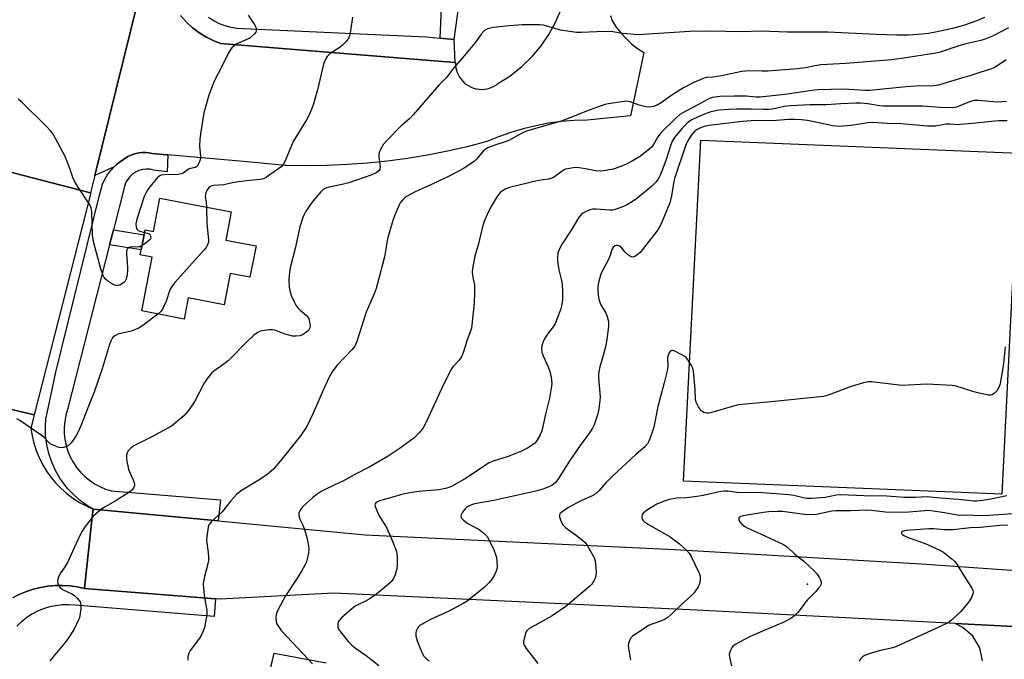
# Model space of a CAD drawing. Units: inches. Extents: x 1309762 to 1315762, y 513448 to 517449.
# Drawn here: x 1312443 to 1312799, y 516517 to 516748 of the extents above; entities that cross this region are included whole.
import ezdxf

# ---------------------------------------------------------------- set-up
doc = ezdxf.new("R2010")
doc.units = ezdxf.units.IN
doc.header["$MEASUREMENT"] = 0
for name, color, linetype in [('BLDG-Footprint', 5, 'Continuous'), ('CULTRL-Pad', 6, 'Continuous'), ('ELEV-Spot Elevation', 7, 'Continuous'), ('TRANS-Non Street Sidewalk', 7, 'Continuous'), ('TRANS-Parking Lot', 4, 'Continuous'), ('TRANS-Road', 130, 'Continuous'), ('TRANS-Street Sidewalk', 7, 'Continuous'), ('Undefined', 1, 'Continuous')]:
    doc.layers.add(name, color=color, linetype=linetype)

msp = doc.modelspace()

# ---------------------------------------------------------------- linework, layer by layer
at = {"layer": 'BLDG-Footprint', "elevation": 478.68}
msp.add_lwpolyline([(1312519.28, 516678.9), (1312517.3, 516668.62), (1312528.22, 516666.52), (1312526.04, 516655.23), (1312518.86, 516656.61), (1312516.66, 516645.2), (1312503.69, 516647.71), (1312502.21, 516640.05), (1312486.85, 516643.01), (1312490.6, 516662.45), (1312486.24, 516663.29), (1312486.59, 516665.13), (1312487.64, 516670.55), (1312488, 516672.41), (1312491.05, 516671.83), (1312493.38, 516683.9)], close=True, dxfattribs=at)
at = {"layer": 'CULTRL-Pad'}
msp.add_lwpolyline([(1312804.64, 516700.08), (1312798.45, 516576.63), (1312683.11, 516581.3), (1312689.37, 516704.89)], close=True, dxfattribs=at)
at = {"layer": 'ELEV-Spot Elevation'}
msp.add_point((1312728.08, 516544.04, 462.36), dxfattribs=at)
at = {"layer": 'TRANS-Non Street Sidewalk'}
msp.add_lwpolyline([(1312602.32, 516758.75), (1312599.92, 516741.36), (1312594.89, 516741.81), (1312597.11, 516792.23)], dxfattribs=at)
msp.add_lwpolyline([(1312475.14, 516666.9), (1312476.53, 516672.35), (1312487.64, 516670.55), (1312486.59, 516665.13)], close=True, dxfattribs=at)
at = {"layer": 'TRANS-Parking Lot'}
for points in [[(1312656.64, 516749.96), (1312657.21, 516748.1), (1312658.74, 516745.82), (1312660.43, 516743.66), (1312662.3, 516741.64), (1312664.32, 516739.78), (1312666.48, 516738.08), (1312668.76, 516736.55), (1312663.96, 516713.68), (1312648.18, 516712.08), (1312643.5, 516711.95), (1312638.83, 516711.57), (1312634.19, 516710.95), (1312629.59, 516710.09), (1312625.04, 516708.99), (1312620.55, 516707.66), (1312616.14, 516706.1), (1312611.81, 516704.31), (1312604.72, 516702.46), (1312597.57, 516700.84), (1312590.38, 516699.43), (1312583.14, 516698.23), (1312575.88, 516697.26), (1312568.58, 516696.51), (1312561.27, 516695.98), (1312553.94, 516695.66), (1312546.61, 516695.58), (1312539.28, 516695.71), (1312538.84, 516695.73), (1312537.75, 516695.84), (1312524.96, 516696.97), (1312496.22, 516699.5), (1312495.89, 516699.53), (1312490.61, 516700), (1312489.43, 516700.23), (1312488.23, 516700.35), (1312487.02, 516700.35), (1312485.82, 516700.24), (1312484.64, 516700), (1312483.99, 516699.82), (1312482.86, 516699.41), (1312481.77, 516698.89), (1312481.31, 516698.61), (1312480.74, 516698.26), (1312479.77, 516697.54), (1312479.15, 516697.11), (1312478.66, 516696.75), (1312478.15, 516696.35), (1312477.7, 516695.98), (1312477.21, 516695.53), (1312476.87, 516695.22), (1312476.79, 516695.14), (1312469.8, 516692.02), (1312487.91, 516765.46)], [(1312500.88, 516749.99), (1312502.87, 516747.72), (1312505.08, 516745.66), (1312507.47, 516743.83), (1312510.04, 516742.23), (1312512.75, 516740.9), (1312515.36, 516739.91), (1312600.29, 516732.93), (1312600.53, 516732.91), (1312600.55, 516731.99), (1312600.66, 516731.07), (1312600.86, 516730.17), (1312601.15, 516729.29), (1312601.53, 516728.44), (1312601.98, 516727.64), (1312602.51, 516726.88), (1312603.12, 516726.18), (1312603.78, 516725.54), (1312604.51, 516724.97), (1312605.3, 516724.48), (1312606.12, 516724.06), (1312606.98, 516723.73), (1312607.88, 516723.48), (1312608.29, 516723.4), (1312609.21, 516723.28), (1312610.13, 516723.25), (1312611.05, 516723.32), (1312611.96, 516723.47), (1312612.86, 516723.71), (1312613.72, 516724.04), (1312614.55, 516724.45), (1312615.33, 516724.94), (1312615.9, 516725.37), (1312620.14, 516728.04), (1312624.11, 516731.12), (1312624.71, 516731.64), (1312628.3, 516735.15), (1312631.53, 516738.99), (1312634.37, 516743.13), (1312636.79, 516747.53), (1312638.76, 516752.14)]]:
    msp.add_lwpolyline(points, dxfattribs=at)
for points in [[(1312791.5, 516516.26, 0), (1312790.48, 516521.02, 0), (1312788, 516525.21, 0), (1312784.32, 516528.39, 0), (1312781.49, 516529.85, 0), (1312828.68, 516527.42, 0)], [(1312530.55, 516500.94, 0), (1312534.78, 516519.02, 0), (1312553.62, 516515.57, 0)]]:
    msp.add_polyline3d(points, dxfattribs=at)
at = {"layer": 'TRANS-Road'}
for points in [[(1312412.5, 516784.71), (1312477.38, 516768.15), (1312487.91, 516765.46), (1312469.8, 516692.02), (1312468.26, 516685.77), (1312381.34, 516708.26)], [(1312359.67, 516626.17), (1312447.87, 516605.32), (1312446.63, 516600.47), (1312447.08, 516597.74), (1312447.73, 516595.06), (1312448.59, 516592.43), (1312449.64, 516589.87), (1312450.88, 516587.4), (1312452.31, 516585.03), (1312453.92, 516582.78), (1312455.69, 516580.66), (1312457.62, 516578.68), (1312459.69, 516576.85), (1312461.89, 516575.18), (1312464.22, 516573.69), (1312466.65, 516572.37), (1312469.18, 516571.24), (1312468.87, 516568.45), (1312467.99, 516560.42), (1312466.3, 516544.96), (1312466.03, 516542.52), (1312463.43, 516543.07), (1312460.79, 516543.44), (1312458.13, 516543.6), (1312455.47, 516543.56), (1312452.82, 516543.32), (1312450.19, 516542.88), (1312447.61, 516542.25), (1312445.08, 516541.42), (1312442.62, 516540.41), (1312440.24, 516539.21)], [(1312828.68, 516527.42), (1312781.49, 516529.85), (1312687.97, 516534.68), (1312556.46, 516540.77), (1312515.24, 516538.65), (1312513.55, 516538.78), (1312466.03, 516542.52), (1312466.3, 516544.96), (1312467.99, 516560.42), (1312468.87, 516568.45), (1312469.18, 516571.24), (1312514.46, 516566.95), (1312567.82, 516561.89), (1312680.02, 516556.61), (1312769.18, 516551.39), (1312867.58, 516544.54)]]:
    msp.add_lwpolyline(points, dxfattribs=at)
msp.add_lwpolyline([(1312468.26, 516685.77), (1312468.39, 516685.74), (1312447.87, 516605.32), (1312359.67, 516626.17), (1312381.34, 516708.26)], close=True, dxfattribs=at)
at = {"layer": 'TRANS-Street Sidewalk'}
for points in [[(1312510.95, 516749.33), (1312512.85, 516748.14), (1312514.85, 516747.14), (1312516.94, 516746.35), (1312519.1, 516745.76), (1312521.3, 516745.39), (1312523.53, 516745.24), (1312589.86, 516742.27), (1312594.89, 516741.81), (1312599.92, 516741.36), (1312600.29, 516732.93), (1312515.36, 516739.91), (1312512.75, 516740.9), (1312510.04, 516742.23), (1312507.47, 516743.83), (1312505.08, 516745.66), (1312502.87, 516747.72), (1312500.88, 516749.99)], [(1312440.24, 516539.21), (1312442.62, 516540.41), (1312445.08, 516541.42), (1312447.61, 516542.25), (1312450.19, 516542.88), (1312452.82, 516543.32), (1312455.47, 516543.56), (1312458.13, 516543.6), (1312460.79, 516543.44), (1312463.43, 516543.07), (1312466.03, 516542.52), (1312513.55, 516538.78), (1312513.01, 516532.32), (1312462.7, 516536.43), (1312460.37, 516536.59), (1312458.04, 516536.54), (1312455.73, 516536.27), (1312453.45, 516535.8), (1312451.22, 516535.11), (1312449.07, 516534.22), (1312447, 516533.14), (1312445.04, 516531.88), (1312443.21, 516530.44), (1312441.51, 516528.84)]]:
    msp.add_lwpolyline(points, dxfattribs=at)
msp.add_lwpolyline([(1312496.22, 516699.5), (1312496.09, 516693.33), (1312491.06, 516694.01), (1312489.74, 516694.29), (1312488.4, 516694.35), (1312487.06, 516694.19), (1312485.76, 516693.83), (1312484.54, 516693.26), (1312483.43, 516692.51), (1312482.45, 516691.59), (1312481.62, 516690.52), (1312480.98, 516689.34), (1312480.54, 516688.07), (1312476.53, 516672.35), (1312475.14, 516666.9), (1312459.95, 516607.33), (1312459.34, 516605.21), (1312458.94, 516603.04), (1312458.74, 516600.85), (1312458.76, 516598.64), (1312458.99, 516596.44), (1312459.43, 516594.28), (1312460.08, 516592.17), (1312460.93, 516590.14), (1312461.97, 516588.19), (1312463.2, 516586.35), (1312464.59, 516584.64), (1312466.14, 516583.08), (1312467.84, 516581.66), (1312469.67, 516580.43), (1312471.6, 516579.37), (1312473.63, 516578.5), (1312475.73, 516577.83), (1312515.3, 516574.63), (1312514.46, 516566.95), (1312469.18, 516571.24), (1312467.18, 516572.44), (1312464.52, 516574.34), (1312462.06, 516576.49), (1312459.82, 516578.87), (1312457.83, 516581.46), (1312457.17, 516582.45), (1312455.54, 516585.28), (1312454.19, 516588.26), (1312453.15, 516591.36), (1312452.41, 516594.54), (1312451.99, 516597.78), (1312451.89, 516601.05), (1312452.09, 516604.07), (1312452.27, 516604.89), (1312455.65, 516620.82), (1312471.56, 516684.92), (1312472.55, 516688.91), (1312473.07, 516690.04), (1312473.66, 516691.13), (1312474.33, 516692.18), (1312475.05, 516693.18), (1312475.84, 516694.14), (1312476.69, 516695.05), (1312476.79, 516695.14), (1312476.87, 516695.22), (1312477.21, 516695.53), (1312477.7, 516695.98), (1312478.15, 516696.35), (1312478.66, 516696.75), (1312479.15, 516697.11), (1312479.77, 516697.54), (1312480.74, 516698.26), (1312481.31, 516698.61), (1312481.77, 516698.89), (1312482.86, 516699.41), (1312483.99, 516699.82), (1312484.64, 516700), (1312485.82, 516700.24), (1312487.02, 516700.35), (1312488.23, 516700.35), (1312489.43, 516700.23), (1312490.61, 516700), (1312495.89, 516699.53)], close=True, dxfattribs=at)
at = {"layer": 'Undefined'}
for points, elevation in [([(1312792.19, 516749.23), (1312789.36, 516748.09), (1312784.57, 516746.39), (1312780.6, 516745.29), (1312774.44, 516743.92), (1312771.91, 516743.46), (1312769.61, 516743.22), (1312764.59, 516742.91), (1312760.46, 516742.83), (1312752.94, 516743.06), (1312735.36, 516743.91), (1312731.86, 516744.01), (1312720.83, 516743.98), (1312711.28, 516744.3), (1312704.04, 516744.04), (1312692.94, 516744.37), (1312685.36, 516744.21), (1312672.3, 516743.3), (1312666.63, 516743.03), (1312660.97, 516743.44), (1312657.47, 516744.09), (1312656.3, 516744.23), (1312651.73, 516744.1), (1312646.09, 516743.78), (1312644.32, 516743.81), (1312638.53, 516744.64), (1312634.5, 516745.91), (1312632.36, 516746.44), (1312630.91, 516746.57), (1312627.37, 516746.62), (1312624.71, 516746.59), (1312619.97, 516746.27), (1312614.19, 516745.62), (1312613.06, 516745.42), (1312612.24, 516745.17), (1312611.49, 516744.78), (1312610.81, 516744.29), (1312609.83, 516743.2), (1312607.33, 516739.89), (1312604.36, 516736.18), (1312599.88, 516730.99), (1312597.27, 516727.58), (1312594.42, 516724.78), (1312585.19, 516713.96), (1312583.99, 516712.74), (1312580.68, 516709.86), (1312575.65, 516704.77), (1312574.47, 516703.44), (1312573.34, 516701.48), (1312572.99, 516700.71), (1312572.76, 516699.93), (1312572.75, 516698.78), (1312573.11, 516696.16), (1312573.19, 516695.07), (1312573.08, 516694.32), (1312572.68, 516693.69), (1312571.8, 516693.05), (1312570.21, 516692.33), (1312561.85, 516689.41), (1312559.95, 516688.88), (1312554.69, 516687.84), (1312553.93, 516687.63), (1312553.24, 516687.33), (1312552.6, 516686.92), (1312551.76, 516686.15), (1312548.96, 516682.87), (1312547.57, 516681.08), (1312546.2, 516678.89), (1312545.51, 516677.63), (1312545.18, 516676.83), (1312544.16, 516673.45), (1312542.38, 516665.58), (1312540.64, 516658.66), (1312540.18, 516655.91), (1312540.07, 516654.23), (1312540.27, 516651.67), (1312540.51, 516650.26), (1312541.14, 516648.34), (1312542.13, 516646.03), (1312542.7, 516645.04), (1312543.4, 516644.11), (1312544.23, 516643.28), (1312546.41, 516641.46), (1312546.92, 516640.86), (1312547.32, 516640.16), (1312547.64, 516639.06), (1312547.81, 516637.64), (1312547.7, 516636.85), (1312547.21, 516635.96), (1312546.21, 516635.04), (1312545.08, 516634.37), (1312544.08, 516634.04), (1312542.64, 516633.87), (1312541.48, 516633.89), (1312540.09, 516634.19), (1312538.44, 516634.72), (1312535.38, 516635.9), (1312534.25, 516636.18), (1312532.84, 516636.14), (1312530.54, 516635.79), (1312529.44, 516635.51), (1312528.7, 516635.13), (1312527.35, 516634.05), (1312524.97, 516631.91), (1312518.09, 516624.88), (1312515.86, 516623.19), (1312512.91, 516621.25), (1312512.07, 516620.48), (1312510.7, 516618.7), (1312509.59, 516617.05), (1312506.01, 516610.36), (1312505.13, 516608.89), (1312503.66, 516606.8), (1312502.09, 516605.05), (1312498.96, 516602.37), (1312497.56, 516601.31), (1312490.18, 516597.28), (1312483.98, 516594.12), (1312482.81, 516593.32), (1312481.89, 516592.3), (1312481.51, 516591.58), (1312481.31, 516590.76), (1312481.29, 516589.92), (1312481.45, 516588.52), (1312481.73, 516586.85), (1312482.06, 516585.63), (1312483.71, 516581.88), (1312484.1, 516580.8), (1312484.19, 516580.25), (1312484.15, 516579.76), (1312483.82, 516578.82), (1312483.36, 516578.19), (1312482.2, 516577.3), (1312477.15, 516574.12), (1312473.54, 516572.09), (1312472.32, 516571.32), (1312469.87, 516569.19), (1312468.47, 516567.68), (1312466.27, 516564.92), (1312465.24, 516563.26), (1312464.32, 516561.45), (1312459.94, 516551.95), (1312459.21, 516550.7), (1312457.15, 516547.62), (1312456.66, 516546.63), (1312456.39, 516545.86), (1312456.27, 516545.09), (1312456.4, 516544.33), (1312456.84, 516543.37), (1312457.31, 516542.78), (1312458.31, 516542.06), (1312461.45, 516540.58), (1312462.42, 516539.99), (1312463.45, 516538.99), (1312464.45, 516537.61), (1312464.67, 516537.12), (1312464.76, 516536.57), (1312464.72, 516535.11), (1312464.43, 516532.75), (1312464.21, 516531.91), (1312463.91, 516531.11), (1312462.3, 516527.77), (1312460.01, 516524.27), (1312458.93, 516522.86), (1312453.5, 516516.31)], 476), ([(1312563.19, 516749.4), (1312562.42, 516744.41), (1312562.1, 516742.67), (1312561.82, 516741.86), (1312561, 516740.71), (1312559.58, 516739.26), (1312558.67, 516738.56), (1312555.1, 516736.18), (1312554.06, 516735.17), (1312553.43, 516734.22), (1312552.71, 516732.31), (1312550.53, 516723.08), (1312549.03, 516717.95), (1312548.45, 516716.27), (1312547.36, 516713.83), (1312546.56, 516712.25), (1312541.73, 516704.37), (1312538.76, 516697.39), (1312538.03, 516696.05), (1312537.28, 516695.23), (1312535.67, 516693.97), (1312532.03, 516691.4), (1312530.91, 516690.86), (1312529.78, 516690.64), (1312525.96, 516690.28), (1312521.82, 516689.73), (1312519.75, 516689.4), (1312516.61, 516688.73), (1312512.99, 516688.44), (1312512.21, 516688.27), (1312511.5, 516687.98), (1312511.1, 516687.66), (1312510.61, 516686.98), (1312510.1, 516685.93), (1312509.86, 516685.12), (1312509.84, 516684.36), (1312510.18, 516682.43), (1312510.29, 516680.63)], 478), ([(1312800.83, 516745.54), (1312795.07, 516742.53), (1312792.72, 516741.51), (1312790.89, 516740.95), (1312785.44, 516739.69), (1312782.48, 516738.91), (1312776.1, 516736.75), (1312774.52, 516736.33), (1312762.09, 516734.37), (1312758.47, 516733.9), (1312741.91, 516732.56), (1312732.83, 516732.1), (1312730.88, 516731.81), (1312727.31, 516731.07), (1312724.45, 516730.67), (1312713.69, 516729.89), (1312711.67, 516729.86), (1312706.92, 516729.97), (1312704.23, 516729.7), (1312696.93, 516728.16), (1312693.8, 516727.66), (1312691.34, 516727.53), (1312690.01, 516727.11), (1312686.9, 516725.71), (1312683.17, 516723.76), (1312678.94, 516721.14), (1312675.06, 516718.35), (1312673.52, 516717.51), (1312672.15, 516717.02), (1312670.72, 516716.78), (1312669.57, 516716.88), (1312667, 516717.58), (1312663.75, 516718.77), (1312662.64, 516718.97), (1312660.63, 516718.78), (1312655.99, 516718.06), (1312654.57, 516717.75), (1312647.91, 516715.4), (1312642.34, 516713.06), (1312638.84, 516711.71), (1312632.39, 516709.92), (1312625.85, 516707.93), (1312623.95, 516707.07), (1312619.77, 516704.78), (1312618.11, 516704.14), (1312615.15, 516703.21), (1312612.25, 516702.03), (1312611.27, 516701.49), (1312610.64, 516700.94), (1312608.11, 516697.98), (1312607.33, 516697.23), (1312606.13, 516696.36), (1312603.38, 516694.58), (1312600.54, 516692.96), (1312598.47, 516691.89), (1312590.01, 516687.91), (1312587.16, 516686.79), (1312585.6, 516686.04), (1312582.8, 516684.46), (1312582.1, 516683.92), (1312581.26, 516683.08), (1312580.51, 516682.16), (1312580.09, 516681.4), (1312578.36, 516677.39), (1312577.74, 516675.75), (1312575.9, 516669.12), (1312574.72, 516662.64), (1312572.77, 516654.75), (1312571.78, 516651.08), (1312571.07, 516649.17), (1312568.09, 516642.5), (1312564.7, 516631.91), (1312564.03, 516630.3), (1312562.92, 516628.93), (1312557.45, 516623.25), (1312555.82, 516620.99), (1312554.98, 516619.51), (1312552.99, 516615.36), (1312548.95, 516605.98), (1312546.59, 516601.18), (1312544.34, 516597.73), (1312537.61, 516589.31), (1312534.52, 516585.69), (1312532.26, 516583.79), (1312529.63, 516581.92), (1312523.26, 516578.15), (1312521.13, 516576.55), (1312519.05, 516574.22), (1312515.98, 516570.31), (1312512.03, 516566.58), (1312511.47, 516565.96), (1312511.17, 516565.5), (1312510.9, 516564.73), (1312510.75, 516563.9), (1312510.43, 516561.33), (1312510.33, 516559.9), (1312510.84, 516555.47), (1312510.96, 516553.75), (1312510.95, 516552.62), (1312510.75, 516551.46), (1312509.57, 516546.87), (1312509.24, 516545.12), (1312509.11, 516543.94), (1312509.17, 516542.52), (1312509.57, 516539.11), (1312510.41, 516534.61), (1312510.46, 516533.48), (1312510.32, 516532.34), (1312509.54, 516528.36), (1312508.99, 516526.75), (1312508.35, 516525.51), (1312507.72, 516524.54), (1312504.37, 516520.06), (1312503.86, 516519.04), (1312503.47, 516517.73), (1312503.47, 516516.98), (1312503.66, 516516.53)], 474), ([(1312800.04, 516733.96), (1312796.68, 516731.62), (1312795.71, 516731.05), (1312794.39, 516730.54), (1312790.5, 516729.37), (1312787.25, 516728.27), (1312783.87, 516727.34), (1312777.12, 516725.22), (1312775.46, 516724.79), (1312773.8, 516724.49), (1312767.33, 516724.41), (1312763.77, 516724.21), (1312750.51, 516722.86), (1312748.98, 516722.88), (1312741.12, 516723.36), (1312731.87, 516723.03), (1312729.6, 516722.8), (1312719.86, 516721.4), (1312710.84, 516720.42), (1312709.37, 516720.45), (1312706, 516720.74), (1312701.51, 516720.83), (1312696.25, 516720.62), (1312693.66, 516720.33), (1312692.88, 516720.08), (1312691.86, 516719.58), (1312688.59, 516717.8), (1312683.68, 516715.26), (1312681.79, 516714.11), (1312680.44, 516712.9), (1312675.02, 516707.62), (1312673.84, 516706.09), (1312672.28, 516703.3), (1312671.37, 516702.16), (1312669.77, 516700.82), (1312667.16, 516698.81), (1312664.33, 516697.13), (1312662.23, 516696), (1312660.06, 516695.18), (1312657.58, 516694.39), (1312655.08, 516693.88), (1312653.11, 516693.61), (1312651.24, 516693.69), (1312647.58, 516694.42), (1312644.5, 516694.89), (1312643.1, 516694.86), (1312641.15, 516694.52), (1312640.34, 516694.29), (1312639.62, 516693.95), (1312636.41, 516691.58), (1312635.39, 516691.04), (1312634.26, 516690.78), (1312630.54, 516690.23), (1312620.09, 516687.69), (1312618.51, 516687.07), (1312617.53, 516686.5), (1312616.86, 516685.99), (1312616.34, 516685.46), (1312615.72, 516684.63), (1312613.44, 516680.8), (1312612.5, 516678.96), (1312610.81, 516675.18), (1312610.24, 516673.5), (1312608.67, 516666.83), (1312607.98, 516664.52), (1312607.56, 516662.78), (1312606.65, 516658.38), (1312606.49, 516657.21), (1312606.61, 516655.86), (1312607.36, 516652.3), (1312607.41, 516649.65), (1312607.25, 516645.84), (1312606.45, 516637.85), (1312606.28, 516636.75), (1312606.06, 516636.03), (1312604.69, 516632.58), (1312603.24, 516627.79), (1312602.71, 516626.43), (1312601.73, 516625.07), (1312599.74, 516623.06), (1312598.95, 516621.9), (1312595.41, 516614.77), (1312589.88, 516602.76), (1312588.63, 516600.49), (1312587.97, 516599.54), (1312587.39, 516598.85), (1312585.46, 516596.98), (1312580.14, 516593.1), (1312576.05, 516590.42), (1312569.18, 516586.43), (1312563.79, 516583.66), (1312559.94, 516581.46), (1312556.81, 516580.08), (1312553.07, 516578.27), (1312551.81, 516577.56), (1312550.4, 516576.65), (1312548.8, 516575.42), (1312545.01, 516572.01), (1312544.32, 516571.07), (1312543.79, 516569.77), (1312543.72, 516569.24), (1312543.83, 516568.44), (1312544.12, 516567.65), (1312545.11, 516565.63), (1312545.63, 516564.24), (1312546.54, 516561.41), (1312547.02, 516559.21), (1312547.26, 516557.82), (1312547.33, 516556.56), (1312547.23, 516555.44), (1312546.9, 516553.72), (1312546.34, 516551.77), (1312544.88, 516549.01), (1312543.41, 516546.58), (1312538.86, 516539.89), (1312536.25, 516534.9), (1312535.75, 516533.83), (1312535.47, 516533.01), (1312535.38, 516531.94), (1312535.48, 516530.6), (1312535.7, 516529.82), (1312536.09, 516529.04), (1312537.42, 516527.11), (1312547.15, 516516.95), (1312548.69, 516515.16)], 472), ([(1312486.87, 516666.57), (1312486.22, 516666.27), (1312485.71, 516666.16), (1312482.47, 516666.05), (1312482.03, 516665.89), (1312481.55, 516665.36), (1312481.3, 516664.64), (1312481.25, 516663.83), (1312481.63, 516658.58), (1312481.6, 516657.4), (1312481.37, 516655.64), (1312481.13, 516654.51), (1312480.8, 516653.75), (1312480.46, 516653.37), (1312479.81, 516652.89), (1312478.85, 516652.38), (1312478.1, 516652.19), (1312477.39, 516652.21), (1312476.64, 516652.47), (1312475.9, 516652.9), (1312474.45, 516653.91), (1312473.57, 516654.64), (1312473.19, 516655.06), (1312472.79, 516655.79), (1312471.94, 516658.25), (1312470.44, 516664.01), (1312469.29, 516668.13), (1312468.98, 516670.4), (1312468.7, 516678.8), (1312468.64, 516679.68), (1312468.46, 516680.52), (1312467.82, 516681.81), (1312463.57, 516688.2), (1312462.51, 516689.97), (1312461.91, 516691.29), (1312460.82, 516694.55), (1312459.11, 516698.88), (1312454.71, 516707.02), (1312453.84, 516708.16), (1312452.09, 516710.05), (1312443.58, 516718.38), (1312442.07, 516719.74)], 480), ([(1312800.13, 516718.79), (1312798.45, 516718.67), (1312796.66, 516718.65), (1312789.99, 516719.2), (1312788.37, 516719.17), (1312787.55, 516718.99), (1312786.14, 516718.51), (1312782.01, 516716.81), (1312780.59, 516716.56), (1312776.02, 516716.66), (1312769.89, 516717.1), (1312755.56, 516717.19), (1312754.11, 516717.33), (1312749.89, 516718.01), (1312747.28, 516718.2), (1312745.59, 516718.23), (1312740.13, 516717.97), (1312734.75, 516717.59), (1312731.52, 516717.67), (1312728.91, 516717.65), (1312721.93, 516717.26), (1312719.64, 516717), (1312715.31, 516716.07), (1312713.86, 516715.9), (1312711.96, 516715.91), (1312707.59, 516716.13), (1312702.19, 516716.08), (1312699.63, 516715.98), (1312695.96, 516715.66), (1312693.04, 516715.06), (1312691.65, 516714.63), (1312689.26, 516713.69), (1312686.11, 516712.18), (1312685.13, 516711.56), (1312684.28, 516710.88), (1312682.72, 516709.26), (1312679.81, 516705.79), (1312678.98, 516704.5), (1312678.48, 516703.18), (1312676.66, 516697.51), (1312675.43, 516694.02), (1312674.69, 516692.17), (1312673.88, 516690.69), (1312673.03, 516689.61), (1312671.46, 516688.05), (1312666.55, 516683.96), (1312664.67, 516682.63), (1312662.45, 516681.32), (1312660.81, 516680.63), (1312658.3, 516679.74), (1312657.44, 516679.54), (1312656.31, 516679.49), (1312651.44, 516679.89), (1312650.31, 516679.86), (1312649.22, 516679.56), (1312647.89, 516679.03), (1312646.87, 516678.52), (1312646.19, 516678.04), (1312645.11, 516676.75), (1312642.61, 516672.58), (1312639.12, 516667.27), (1312638.04, 516665.24), (1312637.61, 516663.91), (1312637.42, 516662.28), (1312637.44, 516660.88), (1312637.96, 516657.93), (1312638.86, 516654.03), (1312639.11, 516652.66), (1312639.27, 516650.07), (1312639.24, 516647.15), (1312638.88, 516644.84), (1312638.54, 516643.42), (1312636.63, 516638.49), (1312635.91, 516637.23), (1312634.12, 516634.94), (1312632.84, 516633.09), (1312632.13, 516631.63), (1312631.73, 516630.35), (1312631.61, 516629.22), (1312631.74, 516628.09), (1312632.25, 516626.75), (1312634.04, 516622.76), (1312634.81, 516620.67), (1312635.21, 516619.04), (1312635.37, 516616.72), (1312635.19, 516615.02), (1312634.57, 516611.37), (1312633.09, 516605.64), (1312631.92, 516600.08), (1312631.65, 516599.24), (1312631.15, 516598.18), (1312629.87, 516595.88), (1312629.1, 516595.02), (1312627.9, 516594.14), (1312626.63, 516593.34), (1312624.41, 516592.24), (1312619.56, 516590.27), (1312614.19, 516588.64), (1312612.65, 516588.01), (1312611.68, 516587.43), (1312608.37, 516585.13), (1312604.13, 516582.33), (1312599.28, 516579.55), (1312598.26, 516579.08), (1312596.92, 516578.67), (1312594.41, 516578.23), (1312587.2, 516577.63), (1312584.69, 516577.3), (1312582.74, 516576.94), (1312580.52, 516576.39), (1312576.16, 516575.04), (1312572.9, 516574.19), (1312571.97, 516573.76), (1312571.61, 516573.49), (1312571.37, 516573.15), (1312571.33, 516572.72), (1312571.42, 516572.24), (1312572.33, 516569.89), (1312572.97, 516568.61), (1312574.81, 516565.78), (1312575.63, 516564.28), (1312577.72, 516559.65), (1312579.08, 516555.92), (1312579.26, 516555.09), (1312579.33, 516554.23), (1312579.38, 516551.07), (1312579.19, 516549.66), (1312578.61, 516547.44), (1312578.09, 516546.12), (1312577.25, 516544.95), (1312576.28, 516544.05), (1312571.84, 516540.42), (1312570.69, 516539.55), (1312569.2, 516538.62), (1312567.66, 516537.77), (1312565.07, 516536.57), (1312564.16, 516536.05), (1312562.79, 516534.97), (1312559.23, 516531.9), (1312558.43, 516531.08), (1312558.02, 516530.38), (1312557.85, 516529.6), (1312557.86, 516528.52), (1312558.15, 516527.74), (1312558.82, 516526.77), (1312561.64, 516523.26), (1312562.83, 516522.08), (1312564.32, 516520.88), (1312568.09, 516518.24), (1312572.73, 516514.56)], 470), ([(1312800.36, 516711.82), (1312797.4, 516711.84), (1312795.93, 516711.77), (1312787.8, 516710.83), (1312783.49, 516710.47), (1312782.34, 516710.44), (1312779.7, 516710.63), (1312778.24, 516710.62), (1312774.29, 516709.96), (1312773.22, 516709.86), (1312771.48, 516709.94), (1312762, 516710.78), (1312757.03, 516710.88), (1312751.71, 516711.22), (1312749.96, 516711.07), (1312743.85, 516710.17), (1312739.41, 516709.83), (1312737.14, 516709.99), (1312733.34, 516710.93), (1312731.01, 516711.4), (1312728.05, 516711.93), (1312725.85, 516712.16), (1312723.46, 516712.29), (1312721.19, 516712.28), (1312715.37, 516711.84), (1312709.16, 516712), (1312704.55, 516711.65), (1312692.41, 516710.19), (1312690.61, 516709.8), (1312689.08, 516709.23), (1312688.11, 516708.72), (1312687.04, 516707.89), (1312686.13, 516706.85), (1312685.17, 516705.49), (1312684.38, 516704.04), (1312683.7, 516702.46), (1312679.87, 516690.92), (1312679.47, 516689.1), (1312678.81, 516684.66), (1312678.11, 516682.17), (1312675.28, 516675.15), (1312674.5, 516673.59), (1312673.46, 516671.84), (1312667.36, 516664.18), (1312666.25, 516663.2), (1312665.28, 516662.63), (1312664.79, 516662.51), (1312664.29, 516662.6), (1312663.53, 516662.96), (1312662.8, 516663.45), (1312661.93, 516664.25), (1312660.54, 516666.05), (1312659.92, 516666.51), (1312659.23, 516666.71), (1312658.76, 516666.71), (1312658.33, 516666.6), (1312657.76, 516666.26), (1312657.45, 516665.91), (1312657.21, 516665.45), (1312656.28, 516662.48), (1312655.73, 516661.1), (1312653.74, 516657.59), (1312653.15, 516656.28), (1312652.43, 516653.73), (1312652.08, 516652), (1312652.07, 516650.22), (1312652.28, 516647.84), (1312652.56, 516646.74), (1312653.19, 516645.17), (1312654.84, 516642.43), (1312655.34, 516641.39), (1312655.88, 516639.13), (1312655.99, 516638.26), (1312655.99, 516637.4), (1312655.36, 516632.78), (1312654.97, 516630.48), (1312654, 516626.81), (1312652.75, 516622.81), (1312652.4, 516621.1), (1312652.33, 516619.95), (1312652.37, 516618.81), (1312652.94, 516611.95), (1312652.84, 516610.47), (1312652.4, 516607.51), (1312652.08, 516605.75), (1312651.76, 516604.6), (1312650.76, 516601.79), (1312650.18, 516600.54), (1312649.32, 516599.18), (1312645.73, 516594.23), (1312641.97, 516588.83), (1312637.64, 516581.96), (1312636.69, 516580.9), (1312635.37, 516579.83), (1312634.33, 516579.3), (1312632.13, 516578.42), (1312629.67, 516577.7), (1312614.36, 516574.36), (1312607.35, 516573.18), (1312606.25, 516572.8), (1312605.2, 516572.29), (1312604.47, 516571.84), (1312603.87, 516571.27), (1312603.05, 516570.15), (1312602.56, 516569.2), (1312602.44, 516568.52), (1312602.65, 516567.92), (1312603.39, 516567.18), (1312605.02, 516566.03), (1312606.49, 516565.15), (1312609.1, 516563.81), (1312610.78, 516562.57), (1312611.42, 516561.97), (1312611.94, 516561.3), (1312613.15, 516559.06), (1312614.37, 516556.46), (1312614.99, 516554.82), (1312615.32, 516553.7), (1312615.49, 516552.31), (1312615.55, 516550.34), (1312615.49, 516549.51), (1312615.28, 516548.72), (1312614.67, 516547.46), (1312613.83, 516546), (1312613.34, 516545.33), (1312612.62, 516544.53), (1312610.84, 516542.9), (1312604.76, 516537.94), (1312603.28, 516537.01), (1312598.05, 516534.28), (1312591.43, 516531.23), (1312588.41, 516529.62), (1312587.71, 516529.15), (1312587.09, 516528.58), (1312586.58, 516527.94), (1312586.25, 516527.21), (1312586.14, 516526.39), (1312586.17, 516525.25), (1312586.32, 516524.4), (1312586.57, 516523.59), (1312588.38, 516519.05), (1312589, 516518.03), (1312589.7, 516517.27), (1312590.97, 516516.28)], 468), ([(1312510.29, 516680.63), (1312510.42, 516674.7), (1312511.05, 516668.81), (1312511.01, 516667.95), (1312510.68, 516666.95), (1312510.14, 516666.01), (1312509.39, 516665.09), (1312498.84, 516653.25), (1312497.7, 516651.88), (1312497.01, 516650.62), (1312495.63, 516646.54), (1312494.83, 516644.68), (1312494.29, 516643.66), (1312493.81, 516642.95), (1312492.69, 516641.89)], 478), ([(1312487.82, 516671.46), (1312488.88, 516671.21), (1312489.54, 516670.88), (1312489.85, 516670.51), (1312490.04, 516670.05), (1312490.06, 516669.34), (1312489.83, 516668.92), (1312489.28, 516668.35), (1312487.92, 516667.27), (1312486.87, 516666.57)], 480), ([(1312492.69, 516641.89), (1312487.67, 516638.09), (1312485.74, 516636.81), (1312484.25, 516636.11), (1312482.95, 516635.64), (1312478.17, 516634.61), (1312477.01, 516634), (1312476.27, 516633.27), (1312475.61, 516632.04), (1312474.97, 516630.45), (1312472.42, 516622.05), (1312469.63, 516613.64), (1312467.52, 516608.52), (1312464.99, 516601.95), (1312463.93, 516599.48), (1312463.09, 516597.95), (1312462, 516596.23), (1312461.08, 516595.09), (1312460.26, 516594.29), (1312459.53, 516593.89), (1312458.44, 516593.58), (1312457.6, 516593.48), (1312456.77, 516593.58), (1312454.91, 516594.26), (1312453.67, 516594.93), (1312453.05, 516595.47), (1312451.31, 516597.3), (1312450.43, 516598.06), (1312442.61, 516603.33), (1312441.58, 516603.89)], 478), ([(1312799.62, 516629.95), (1312799.08, 516623.98), (1312797.84, 516616.65), (1312797.35, 516615.27), (1312796.8, 516614.25), (1312795.84, 516613.24), (1312794.96, 516612.66), (1312794.46, 516612.53), (1312793.64, 516612.55), (1312789.63, 516613.39), (1312787.63, 516613.94), (1312781.93, 516615.74), (1312780.48, 516616.03), (1312771.34, 516616.47), (1312762.21, 516616.01), (1312753.3, 516617.11), (1312751.22, 516617.31), (1312750.04, 516617.31), (1312748.35, 516616.94), (1312743.88, 516615.58), (1312735.59, 516612.55), (1312733.9, 516612.06), (1312714.91, 516610.04), (1312702.91, 516608.94), (1312701.19, 516608.54), (1312692.91, 516606.13), (1312692.15, 516605.96), (1312691.49, 516605.94), (1312690.43, 516606.26), (1312689.94, 516606.53), (1312689.53, 516606.88), (1312688.57, 516608.23), (1312687.7, 516609.98), (1312687.49, 516611.09), (1312687.29, 516614.55), (1312686.76, 516621.1), (1312686.52, 516622.25), (1312686.03, 516623.29), (1312684.6, 516625.5), (1312684.03, 516626.14), (1312683.58, 516626.49), (1312682.32, 516627.23), (1312679.97, 516628.42), (1312679.23, 516628.67), (1312678.79, 516628.66), (1312678.6, 516628.57), (1312678.27, 516628.26), (1312677.97, 516627.83), (1312677.41, 516626.58), (1312677.3, 516625.75), (1312677.44, 516623.2), (1312677.26, 516621.77), (1312676.12, 516616.92), (1312673.77, 516608.45), (1312672.33, 516600.9), (1312670.9, 516596.7), (1312670.46, 516595.61), (1312670.04, 516594.85), (1312669.1, 516593.76), (1312665.95, 516591.11), (1312657.33, 516583.12), (1312655.08, 516580.87), (1312652.47, 516577.81), (1312651.51, 516576.86), (1312650.34, 516576.15), (1312645.95, 516574.25), (1312641.46, 516571.81), (1312639.02, 516570.16), (1312638.43, 516569.61), (1312638.19, 516569.19), (1312638.17, 516568.49), (1312638.37, 516567.72), (1312638.87, 516566.42), (1312639.42, 516565.49), (1312640.54, 516564.42), (1312644.34, 516561.65), (1312646.66, 516559.86), (1312647.53, 516559.09), (1312648.38, 516557.93), (1312650.38, 516554.35), (1312650.86, 516553.3), (1312651.08, 516552.48), (1312651.46, 516548.5), (1312651.4, 516547.1), (1312651.13, 516546.29), (1312650.75, 516545.51), (1312649.85, 516544.01), (1312649.08, 516543.17), (1312640.44, 516535.91), (1312635.47, 516532.54), (1312627.11, 516527.83), (1312626.29, 516527.11), (1312626.02, 516526.64), (1312625.73, 516525.84), (1312625.18, 516523.29), (1312625.2, 516522.48), (1312625.39, 516521.96), (1312626.16, 516520.74), (1312630.34, 516515.27)], 466), ([(1312800.25, 516576.06), (1312794.53, 516574.85), (1312790.77, 516574.19), (1312789.37, 516574.1), (1312788.25, 516574.12), (1312782.8, 516574.75), (1312776.12, 516575.17), (1312771.36, 516575.63), (1312767.03, 516575.44), (1312763.25, 516575.45), (1312756.82, 516575.88), (1312748.54, 516576.01), (1312739.99, 516576.38), (1312738.46, 516576.28), (1312735.65, 516575.65), (1312734.5, 516575.49), (1312729.73, 516575.13), (1312727.95, 516575.09), (1312726.42, 516575.31), (1312723.13, 516576.11), (1312721.24, 516576.38), (1312710.22, 516577.25), (1312703.34, 516577.16), (1312699.07, 516577.69), (1312697.99, 516577.72), (1312696.03, 516577.47), (1312690.26, 516576.13), (1312688.83, 516575.87), (1312684.29, 516575.3), (1312680.67, 516575.24), (1312677.92, 516574.72), (1312676.05, 516574.1), (1312673.47, 516573), (1312672.24, 516572.32), (1312669.7, 516570.68), (1312668.55, 516569.78), (1312668.12, 516569.13), (1312668.02, 516568.63), (1312668.01, 516568.12), (1312668.11, 516567.63), (1312668.35, 516567.19), (1312668.96, 516566.64), (1312670.44, 516565.69), (1312673.18, 516564.07), (1312676.62, 516562.17), (1312678.28, 516561.15), (1312681.72, 516558.64), (1312684.26, 516556.34), (1312685.21, 516555.28), (1312685.94, 516554.04), (1312688.59, 516548.54), (1312688.92, 516547.74), (1312689.11, 516546.92), (1312689.1, 516545.22), (1312688.96, 516544.39), (1312688.78, 516543.86), (1312688.38, 516543.11), (1312687.41, 516541.65), (1312686.72, 516540.71), (1312685.94, 516539.85), (1312682.2, 516536.42), (1312678.69, 516533.02), (1312677.6, 516532.11), (1312676.43, 516531.37), (1312675.19, 516530.74), (1312671.95, 516529.66), (1312670.49, 516529.03), (1312665.84, 516526.01), (1312664.67, 516525.17), (1312664.07, 516524.58), (1312663.67, 516523.9), (1312663.23, 516522.63), (1312663.09, 516521.56), (1312663.25, 516520.12), (1312663.95, 516516.69)], 464), ([(1312804.07, 516569.59), (1312797.41, 516569.2), (1312793.72, 516568.89), (1312790.57, 516568.83), (1312786.12, 516569.02), (1312783.14, 516568.97), (1312776.99, 516570.05), (1312773.58, 516570.55), (1312771.97, 516570.7), (1312764.8, 516570.11), (1312762.2, 516569.98), (1312756.32, 516570.15), (1312751.19, 516570.78), (1312749.55, 516570.9), (1312743.63, 516570.59), (1312738.34, 516570.61), (1312736.82, 516570.44), (1312731.3, 516569.33), (1312729.02, 516569.13), (1312726.94, 516569.28), (1312718.94, 516570.32), (1312717.11, 516570.43), (1312714.01, 516570.25), (1312712.02, 516569.99), (1312704.69, 516568.81), (1312703.89, 516568.59), (1312703.41, 516568.27), (1312703.21, 516567.94), (1312703.15, 516567.49), (1312703.35, 516566.8), (1312704.25, 516565.79), (1312705.37, 516564.92), (1312706.4, 516564.38), (1312709.69, 516562.94), (1312719.05, 516558.53), (1312720.07, 516557.99), (1312720.77, 516557.5), (1312723.47, 516554.94), (1312726.73, 516552.36), (1312730.57, 516548.75), (1312731.49, 516547.7), (1312732.45, 516546.34), (1312732.81, 516545.62), (1312732.99, 516544.84), (1312732.98, 516544.32), (1312732.86, 516543.82), (1312732.47, 516543.11), (1312731.96, 516542.43), (1312731.02, 516541.35), (1312727.87, 516538.3), (1312724.55, 516533.82), (1312723.99, 516533.16), (1312723.39, 516532.61), (1312721.97, 516531.68), (1312719.23, 516530.15), (1312712.33, 516527.3), (1312707.02, 516524.97), (1312705.17, 516524.06), (1312702.05, 516522.38), (1312701.14, 516521.7), (1312700.64, 516521.03), (1312700, 516519.76), (1312699.71, 516518.69), (1312699.79, 516517.59), (1312700.47, 516514.46)], 462), ([(1312800.69, 516565.39), (1312797.71, 516565.31), (1312790.71, 516564.55), (1312787.09, 516564.42), (1312780.76, 516563.76), (1312777.56, 516563.77), (1312773.67, 516564.06), (1312771.95, 516564.04), (1312763.93, 516563.46), (1312763.14, 516563.34), (1312762.43, 516563.1), (1312762.15, 516562.85), (1312762.15, 516562.45), (1312762.37, 516562.14), (1312762.99, 516561.69), (1312764.53, 516561.01), (1312770.66, 516558.79), (1312775.81, 516556.53), (1312777.33, 516555.66), (1312780.31, 516553.29), (1312781.37, 516552.29), (1312782.22, 516551.1), (1312784.75, 516546.96), (1312787.62, 516542.55), (1312787.98, 516541.81), (1312788.1, 516541.31), (1312787.99, 516540.54), (1312787.45, 516539.24), (1312786.75, 516537.98), (1312786.07, 516537.05), (1312783.43, 516533.99), (1312780.26, 516530.99), (1312779.09, 516530.14), (1312775.65, 516528.43), (1312760.32, 516521.44), (1312758.96, 516521.01), (1312754.51, 516520), (1312751.46, 516519.21), (1312749.09, 516518.38), (1312748.36, 516518.03), (1312747.93, 516517.73), (1312747.4, 516517.11), (1312746.82, 516516.14)], 460)]:
    msp.add_lwpolyline(points, dxfattribs=dict(at, elevation=elevation))
msp.add_polyline3d([(1312525.42, 516750.11, 480), (1312527.36, 516747.26, 480), (1312527.92, 516746.27, 480), (1312528.11, 516745.76, 480), (1312528.23, 516744.99, 480), (1312528.23, 516744.48, 480), (1312528.12, 516744.01, 480), (1312527.53, 516743.18, 480), (1312526.06, 516741.96, 480), (1312524.93, 516741.35, 480), (1312521.28, 516739.7, 480), (1312520.3, 516739.06, 480), (1312519.49, 516738.28, 480), (1312518.84, 516737.4, 480), (1312518.12, 516736.2, 480), (1312515.95, 516731.76, 480), (1312513.08, 516726.17, 480), (1312511.07, 516721.1, 480), (1312509.37, 516714.71, 480), (1312508.09, 516707.12, 480), (1312507.84, 516705.11, 480), (1312507.78, 516702.65, 480), (1312508.1, 516698.95, 480), (1312508.09, 516698.2, 480), (1312507.78, 516697.1, 480), (1312507, 516695.56, 480), (1312506.66, 516695.16, 480), (1312506.25, 516694.89, 480), (1312504.48, 516694.55, 480), (1312503.72, 516694.31, 480), (1312503.25, 516694.03, 480), (1312501.97, 516692.96, 480), (1312501.17, 516692.6, 480), (1312499.95, 516692.46, 480), (1312494.9, 516692.32, 480), (1312493.88, 516692.17, 480), (1312493.35, 516691.98, 480), (1312492.53, 516691.28, 480), (1312489.79, 516687.97, 480), (1312489.08, 516687.04, 480), (1312488.4, 516685.92, 480), (1312487.75, 516684.43, 480), (1312485.3, 516677, 480), (1312484.87, 516675.62, 480), (1312484.65, 516674.5, 480), (1312484.74, 516673.39, 480), (1312484.9, 516672.88, 480), (1312485.16, 516672.46, 480), (1312485.58, 516672.15, 480), (1312486.09, 516671.92, 480), (1312487.82, 516671.46, 480)], dxfattribs=at)

doc.saveas('drawing.dxf')
